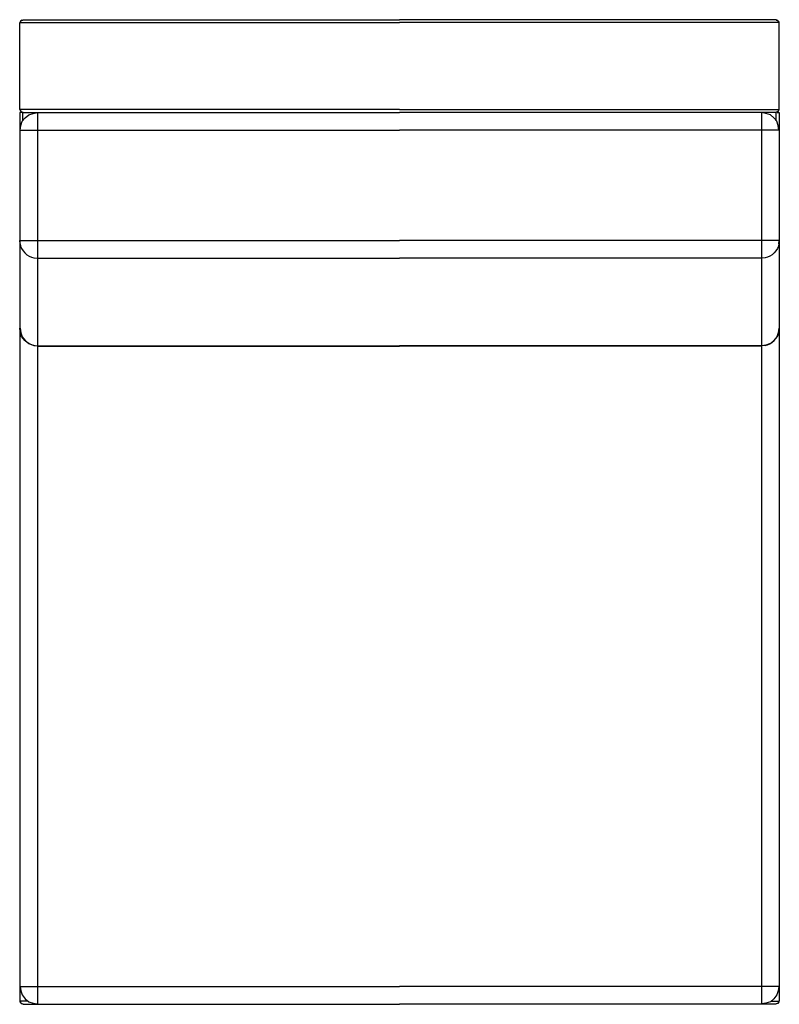
# Model space of a CAD drawing. Units: inches. Extents: x -12.4 to 12.8, y -11.3 to 21.5.
import ezdxf

# ---------------------------------------------------------------- set-up
doc = ezdxf.new("R2010")
doc.units = ezdxf.units.IN
doc.header["$MEASUREMENT"] = 0

msp = doc.modelspace()

# ---------------------------------------------------------------- linework, layer by layer
at = {"color": 7}
for points in [[(0.186, 18.488), (-12.439, 18.488), (-12.439, 21.38)], [(-12.439, 21.38), (0.186, 21.38)], [(-12.365, 21.466), (-12.34, 21.466), (-12.402, 21.442), (-12.427, 21.38)], [(-12.414, 21.429), (-12.427, 21.404)], [(-12.427, 21.404), (-12.427, 21.38)], [(-12.402, 21.442), (-12.414, 21.429)], [(-12.365, 21.466), (-12.402, 21.442)], [(-12.34, 21.479), (0.186, 21.479)], [(12.711, 21.479), (0.186, 21.479)], [(0.186, 18.488), (12.811, 18.488), (12.811, 21.38)], [(12.811, 21.38), (0.186, 21.38)], [(12.736, 21.466), (12.711, 21.466), (12.773, 21.442), (12.798, 21.38)], [(12.736, 21.466), (12.773, 21.442)], [(12.773, 21.442), (12.786, 21.429)], [(12.786, 21.429), (12.798, 21.404)], [(12.798, 21.404), (12.798, 21.38)], [(-12.365, 18.389), (-12.439, 18.389), (-12.439, -11.172)], [(-12.414, 18.451), (-12.427, 18.488), (-12.402, 18.426), (-12.34, 18.401)], [(-12.427, 17.805), (-12.402, 17.954), (-12.352, 18.103), (-12.253, 18.215), (-12.141, 18.314), (-11.993, 18.364), (-11.844, 18.389), (-11.844, -11.271)], [(-12.414, 18.451), (-12.377, 18.414)], [(-12.377, 18.414), (-12.365, 18.401)], [(-12.365, 18.401), (-12.34, 18.401)], [(-12.34, 18.116), (-12.34, 18.389)], [(-12.34, 18.389), (0.186, 18.389)], [(12.711, 18.389), (0.186, 18.389)], [(12.798, 17.805), (12.773, 17.954), (12.724, 18.103), (12.625, 18.215), (12.513, 18.314), (12.364, 18.364), (12.215, 18.389), (12.215, -11.271)], [(12.786, 18.451), (12.798, 18.488), (12.773, 18.426), (12.711, 18.401)], [(12.736, 18.401), (12.711, 18.401)], [(12.711, 18.116), (12.711, 18.389)], [(12.749, 18.414), (12.736, 18.401)], [(12.736, 18.389), (12.811, 18.389), (12.811, -11.172)], [(12.786, 18.451), (12.749, 18.414)], [(-12.439, 17.805), (0.186, 17.805)], [(12.811, 17.805), (0.186, 17.805)], [(-12.427, 14.02), (-12.439, 14.132), (0.186, 14.132)], [(12.798, 14.02), (12.811, 14.132), (0.186, 14.132)], [(-11.968, 13.561), (-11.844, 13.549)], [(-11.844, 13.549), (0.186, 13.549)], [(12.215, 13.549), (0.186, 13.549)], [(12.339, 13.561), (12.215, 13.549)], [(-12.427, 11.104), (-12.439, 11.216)], [(-12.427, 11.216), (-12.402, 11.067), (-12.352, 10.93), (-12.253, 10.806), (-12.141, 10.707), (-11.993, 10.657), (-11.844, 10.633)], [(12.798, 11.216), (12.773, 11.067), (12.724, 10.93), (12.625, 10.806), (12.513, 10.707), (12.364, 10.657), (12.215, 10.633)], [(12.798, 11.104), (12.811, 11.216)], [(-11.968, 10.645), (-11.844, 10.633), (0.186, 10.633)], [(-11.844, 10.62), (0.186, 10.62)], [(12.339, 10.645), (12.215, 10.633), (0.186, 10.633)], [(12.215, 10.62), (0.186, 10.62)], [(-12.439, -10.675), (0.186, -10.675)], [(-12.427, -10.675), (-12.402, -10.824), (-12.352, -10.961), (-12.253, -11.085), (-12.141, -11.184), (-11.993, -11.234), (-11.844, -11.259)], [(12.811, -10.675), (0.186, -10.675)], [(12.798, -10.675), (12.773, -10.824), (12.724, -10.961), (12.625, -11.085), (12.513, -11.184), (12.364, -11.234), (12.215, -11.259)], [(-12.166, -11.172), (-12.439, -11.172)], [(-12.427, -11.197), (-12.427, -11.172), (-12.402, -11.234), (-12.34, -11.259)], [(-12.427, -11.197), (-12.39, -11.246), (-12.34, -11.259)], [(-12.34, -11.271), (0.186, -11.271)], [(12.711, -11.271), (0.186, -11.271)], [(12.538, -11.172), (12.811, -11.172)], [(12.798, -11.197), (12.798, -11.172), (12.773, -11.234), (12.711, -11.259)], [(12.798, -11.197), (12.761, -11.246), (12.711, -11.259)]]:
    msp.add_lwpolyline(points, dxfattribs=at)
for points in [[(-12.427, 14.02), (-12.413, 13.816), (-12.173, 13.574), (-11.968, 13.561)], [(12.798, 14.02), (12.785, 13.816), (12.544, 13.574), (12.339, 13.561)], [(-11.968, 10.645), (-12.176, 10.685), (-12.408, 10.885), (-12.427, 11.104)], [(12.339, 10.645), (12.548, 10.685), (12.779, 10.885), (12.798, 11.104)]]:
    msp.add_open_spline(points, degree=3, dxfattribs=at)

doc.saveas('drawing.dxf')
